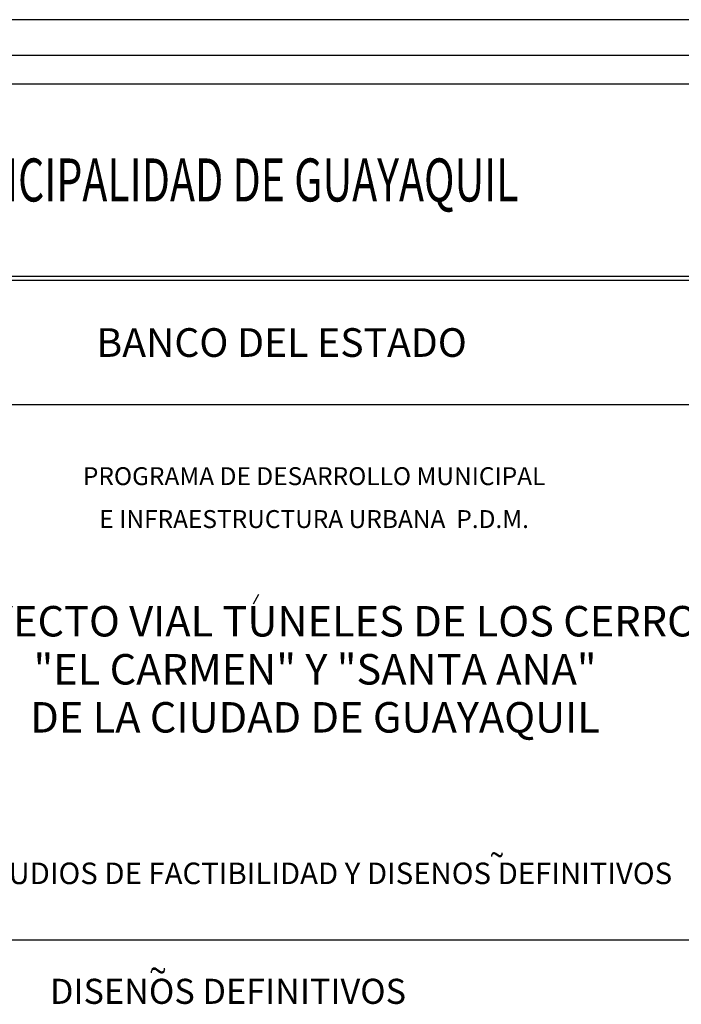
# Model space of a CAD drawing. Extents: x 1023 to 2364, y 2597 to 3019.
# Drawn here: x 1597 to 1643, y 2949 to 3017 of the extents above; entities that cross this region are included whole.
import ezdxf
from ezdxf.enums import TextEntityAlignment as Align

# ---------------------------------------------------------------- set-up
doc = ezdxf.new("R2010")
doc.units = 0
doc.header["$LTSCALE"] = 1.5
doc.header["$MEASUREMENT"] = 0
doc.layers.get('0').update_dxf_attribs({"linetype": 'CONTINUOUS'})
doc.layers.add('CANALINE', color=6, linetype='CONTINUOUS')

msp = doc.modelspace()

# ---------------------------------------------------------------- linework, layer by layer
at = {"color": 255, "linetype": 'Continuous'}
msp.add_line((1667.019, 3017.443), (1564.519, 3017.443), dxfattribs=at)
at = {"color": 210, "linetype": 'Continuous'}
for p, q in [((1667.019, 3014.943), (1567.019, 3014.943)), ((1606.236, 2951.243), (1606.184, 2951.089)), ((1606.184, 2951.089), (1606.236, 2951.192)), ((1606.184, 2950.986), (1606.184, 2951.089)), ((1606.333, 2951.295), (1606.236, 2951.243)), ((1606.236, 2951.192), (1606.333, 2951.243)), ((1606.436, 2951.295), (1606.333, 2951.295)), ((1606.333, 2951.243), (1606.436, 2951.243)), ((1606.539, 2951.243), (1606.436, 2951.295)), ((1606.436, 2951.243), (1606.539, 2951.192)), ((1606.739, 2951.089), (1606.539, 2951.243)), ((1606.539, 2951.192), (1606.739, 2951.038)), ((1606.842, 2951.038), (1606.739, 2951.089)), ((1606.739, 2951.038), (1606.842, 2950.986)), ((1606.945, 2951.038), (1606.842, 2951.038)), ((1606.842, 2950.986), (1606.945, 2950.986)), ((1607.048, 2951.089), (1606.945, 2951.038)), ((1606.945, 2950.986), (1607.048, 2951.038)), ((1607.048, 2951.038), (1607.094, 2951.192)), ((1607.094, 2951.192), (1607.048, 2951.089)), ((1607.094, 2951.192), (1607.094, 2951.295))]:
    msp.add_line(p, q, dxfattribs=at)
at = {"color": 8, "linetype": 'Continuous'}
for p, q in [((1665.019, 3012.943), (1569.019, 3012.943)), ((1665.019, 2990.593), (1569.019, 2990.593)), ((1665.019, 2953.254), (1569.019, 2953.254))]:
    msp.add_line(p, q, dxfattribs=at)
at = {"color": 10, "linetype": 'Continuous'}
for p, q in [((1664.544, 2999.543), (1569.494, 2999.543)), ((1664.544, 2999.268), (1569.494, 2999.268)), ((1629.933, 2959.3), (1629.892, 2959.176)), ((1629.892, 2959.176), (1629.933, 2959.258)), ((1629.892, 2959.094), (1629.892, 2959.176)), ((1630.011, 2959.341), (1629.933, 2959.3)), ((1629.933, 2959.258), (1630.011, 2959.3)), ((1630.094, 2959.341), (1630.011, 2959.341)), ((1630.011, 2959.3), (1630.094, 2959.3)), ((1630.176, 2959.3), (1630.094, 2959.341)), ((1630.094, 2959.3), (1630.176, 2959.258)), ((1630.336, 2959.176), (1630.176, 2959.3)), ((1630.176, 2959.258), (1630.336, 2959.135)), ((1630.418, 2959.135), (1630.336, 2959.176)), ((1630.583, 2959.176), (1630.501, 2959.135)), ((1630.583, 2959.135), (1630.62, 2959.258)), ((1630.62, 2959.258), (1630.583, 2959.176)), ((1630.62, 2959.258), (1630.62, 2959.341)), ((1630.336, 2959.135), (1630.418, 2959.094)), ((1630.501, 2959.135), (1630.418, 2959.135)), ((1630.418, 2959.094), (1630.501, 2959.094)), ((1630.501, 2959.094), (1630.583, 2959.135))]:
    msp.add_line(p, q, dxfattribs=at)
at = {"layer": 'CANALINE', "color": 8}
msp.add_line((1613.292, 2976.702), (1613.658, 2977.381), dxfattribs=at)

# ---------------------------------------------------------------- texts
at = {"color": 51, "linetype": 'Continuous', "width": 0.7}
msp.add_text('MUY ILUSTRE MUNICIPALIDAD DE GUAYAQUIL', height=3, dxfattribs=at).set_placement((1570.997, 3006.268), align=Align.MIDDLE_LEFT)
at = {"color": 8, "linetype": 'Continuous', "width": 1.000004}
for s, height, p in [('BANCO DEL ESTADO', 2, (1615.259, 2994.931)), ('PROYECTO VIAL TUNELES DE LOS CERROS', 2.125, (1617.583, 2975.497)), ('"EL CARMEN" Y "SANTA ANA"', 2.125, (1617.583, 2972.147)), ('DE LA CIUDAD DE GUAYAQUIL', 2.125, (1617.583, 2968.797))]:
    msp.add_text(s, height=height, dxfattribs=at).set_placement(p, align=Align.MIDDLE_CENTER)
at = {"color": 70, "linetype": 'Continuous', "width": 1.000004}
for s, p in [('PROGRAMA DE DESARROLLO MUNICIPAL', (1617.519, 2986.238)), ('E INFRAESTRUCTURA URBANA  P.D.M.', (1617.519, 2983.246))]:
    msp.add_text(s, height=1.25, dxfattribs=at).set_placement(p, align=Align.TOP_CENTER)
msp.add_text('ESTUDIOS DE FACTIBILIDAD Y DISENOS DEFINITIVOS', height=1.5, dxfattribs=at).set_placement((1617.519, 2957.917), align=Align.MIDDLE_CENTER)
msp.add_text('DISENOS DEFINITIVOS', height=1.75, dxfattribs=at).set_placement((1599.109, 2949.691), align=Align.MIDDLE_LEFT)

doc.saveas('drawing.dxf')
